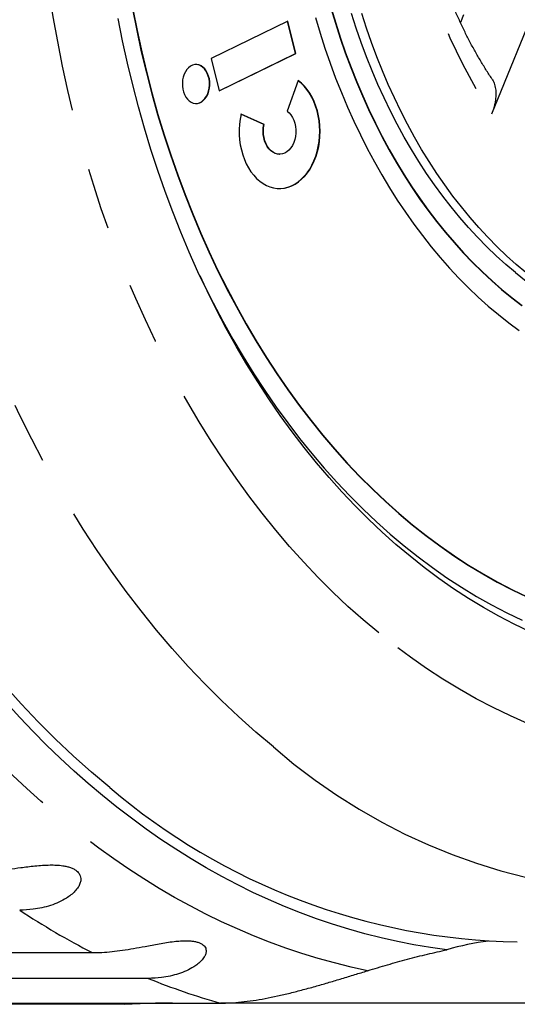
# Model space of a CAD drawing. Extents: x 2 to 416, y 16 to 295.
# Drawn here: x 219 to 229, y 17 to 37 of the extents above; entities that cross this region are included whole.
import ezdxf

# ---------------------------------------------------------------- set-up
doc = ezdxf.new("R2010")
doc.units = 0
doc.linetypes.add('PHANTOM', pattern=[12.7, 6.35, -1.27, 1.27, -1.27, 1.27, -1.27])
doc.layers.get('0').update_dxf_attribs({"linetype": 'CONTINUOUS'})

msp = doc.modelspace()

# ---------------------------------------------------------------- linework, layer by layer
at = {"color": 7, "linetype": 'CONTINUOUS'}
for p, q in [((230.068, 38.498), (228.754, 35.279)), ((224.557, 37.194), (222.98, 36.426)), ((224.713, 36.525), (224.551, 37.191)), ((224.72, 36.525), (224.557, 37.194)), ((228.108, 37.178), (228.118, 37.185)), ((228.176, 37.328), (228.111, 37.17)), ((223.142, 35.76), (224.713, 36.525)), ((223.143, 35.757), (224.72, 36.525)), ((224.713, 36.525), (224.72, 36.525)), ((222.98, 36.426), (223.143, 35.757)), ((224.773, 35.972), (224.542, 35.343)), ((224.063, 35.066), (223.592, 35.275)), ((224.07, 35.066), (223.593, 35.278)), ((224.063, 35.066), (224.07, 35.066)), ((224.381, 34.453), (224.388, 34.453)), ((206.168, 17.998), (220.529, 17.998)), ((221.682, 17.468), (207.322, 17.468)), ((215.174, 16.957), (223.171, 16.957)), ((221.202, 16.934), (218.362, 16.934)), ((221.202, 16.934), (221.25, 16.957)), ((230.178, 16.957), (223.171, 16.957))]:
    msp.add_line(p, q, dxfattribs=at)
at = {"color": 8, "linetype": 'PHANTOM', "flags": 128}
for points in [[(224.259, 22.239), (223.897, 22.544), (223.54, 22.862), (223.189, 23.194), (222.845, 23.538), (222.507, 23.895), (222.175, 24.264), (221.851, 24.645), (221.534, 25.039), (221.224, 25.444), (220.922, 25.86), (220.628, 26.287), (220.342, 26.725), (220.064, 27.174), (219.794, 27.632), (219.533, 28.101), (219.28, 28.579), (219.037, 29.066), (218.803, 29.562), (218.577, 30.066), (218.362, 30.579), (218.156, 31.099), (217.959, 31.627), (217.773, 32.162), (217.596, 32.704), (217.43, 33.252), (217.273, 33.806), (217.127, 34.365), (216.992, 34.93), (216.867, 35.5), (216.752, 36.074), (216.648, 36.652), (216.555, 37.234), (216.473, 37.819), (216.402, 38.407), (216.341, 38.997), (216.292, 39.59), (216.253, 40.184), (216.225, 40.779), (216.209, 41.375), (216.203, 41.971), (216.209, 42.568), (216.225, 43.164), (216.253, 43.759), (216.292, 44.353), (216.341, 44.945), (216.402, 45.536), (216.473, 46.124), (216.555, 46.709), (216.648, 47.29), (216.752, 47.869), (216.867, 48.443), (216.992, 49.012), (217.127, 49.577), (217.273, 50.137), (217.43, 50.691), (217.596, 51.239), (217.773, 51.781), (217.959, 52.316), (218.156, 52.843), (218.362, 53.364), (218.577, 53.876), (218.803, 54.381), (219.037, 54.877), (219.28, 55.364), (219.533, 55.842), (219.794, 56.31), (220.064, 56.769), (220.342, 57.218), (220.628, 57.656), (220.922, 58.083), (221.224, 58.499), (221.534, 58.904), (221.851, 59.297), (222.175, 59.679), (222.507, 60.048), (222.845, 60.405), (223.189, 60.749), (223.54, 61.08), (223.897, 61.399), (224.259, 61.704), (224.627, 61.995), (225, 62.273), (225.379, 62.537), (225.762, 62.787), (226.149, 63.022), (226.541, 63.243), (226.937, 63.449), (227.336, 63.641), (227.739, 63.818), (228.145, 63.98), (228.554, 64.127), (228.965, 64.258), (229.379, 64.375), (229.794, 64.476), (230.212, 64.561), (230.631, 64.632), (231.051, 64.686), (231.472, 64.725), (231.893, 64.749), (232.315, 64.756), (232.737, 64.749), (233.158, 64.725), (233.579, 64.686), (233.999, 64.632), (234.418, 64.561), (234.835, 64.476), (235.251, 64.375), (235.665, 64.258), (236.076, 64.127), (236.485, 63.98), (236.891, 63.818), (237.293, 63.641), (237.693, 63.449), (238.089, 63.243), (238.48, 63.022), (238.868, 62.787), (239.251, 62.537), (239.629, 62.273), (239.96, 62.028)], [(226.43, 24.586), (226.11, 24.855), (225.796, 25.135), (225.487, 25.427), (225.183, 25.731), (224.886, 26.045), (224.594, 26.37), (224.308, 26.706), (224.029, 27.053), (223.756, 27.41), (223.49, 27.776), (223.23, 28.153), (222.978, 28.539), (222.733, 28.934), (222.495, 29.338), (222.265, 29.751), (222.043, 30.172), (221.829, 30.601), (221.622, 31.038), (221.424, 31.482), (221.234, 31.934), (221.052, 32.393), (220.879, 32.858), (220.715, 33.329), (220.559, 33.806), (220.413, 34.289), (220.275, 34.777), (220.146, 35.27), (220.027, 35.768), (219.917, 36.27), (219.816, 36.776), (219.724, 37.285), (219.642, 37.798), (219.57, 38.313), (219.507, 38.831), (219.454, 39.351), (219.41, 39.873), (219.376, 40.396), (219.352, 40.921), (219.337, 41.446), (219.332, 41.971), (219.337, 42.497), (219.352, 43.022), (219.376, 43.546), (219.41, 44.07), (219.454, 44.592), (219.507, 45.112), (219.57, 45.63), (219.642, 46.145), (219.724, 46.658), (219.816, 47.167), (219.917, 47.673), (220.027, 48.175), (220.146, 48.672), (220.275, 49.165), (220.413, 49.654), (220.559, 50.136), (220.715, 50.614), (220.879, 51.085), (221.052, 51.55), (221.234, 52.009), (221.424, 52.46), (221.622, 52.905), (221.829, 53.342), (222.043, 53.771), (222.265, 54.192), (222.495, 54.605), (222.733, 55.009), (222.978, 55.404), (223.23, 55.79), (223.49, 56.166), (223.756, 56.533), (224.029, 56.89), (224.308, 57.236), (224.594, 57.572), (224.886, 57.898), (225.183, 58.212), (225.487, 58.515), (225.796, 58.807), (226.11, 59.088), (226.43, 59.356), (226.754, 59.613), (227.083, 59.858), (227.416, 60.09), (227.753, 60.31), (228.095, 60.518), (228.44, 60.713), (228.789, 60.894), (229.141, 61.063), (229.495, 61.219), (229.853, 61.362), (230.213, 61.491), (230.576, 61.607), (230.94, 61.71), (231.306, 61.799), (231.674, 61.874), (232.043, 61.936), (232.413, 61.984), (232.784, 62.018), (233.155, 62.039), (233.527, 62.046), (233.899, 62.039), (234.27, 62.018), (234.641, 61.984), (235.011, 61.936), (235.38, 61.874), (235.748, 61.799), (236.114, 61.71), (236.478, 61.607), (236.841, 61.491), (237.201, 61.362), (237.559, 61.219), (237.913, 61.063), (238.265, 60.894), (238.614, 60.713), (238.959, 60.518), (239.301, 60.31), (239.638, 60.09), (239.971, 59.858), (240.3, 59.613), (240.624, 59.356), (240.944, 59.088), (241.258, 58.807), (241.567, 58.515), (241.87, 58.212), (242.168, 57.898), (242.46, 57.572), (242.746, 57.236), (243.025, 56.89), (243.298, 56.533), (243.564, 56.166), (243.824, 55.79), (244.076, 55.404), (244.321, 55.009), (244.558, 54.605), (244.788, 54.192), (245.011, 53.771), (245.225, 53.342), (245.432, 52.905), (245.63, 52.46), (245.82, 52.009), (246.002, 51.55), (246.175, 51.085), (246.339, 50.614), (246.495, 50.136), (246.641, 49.654), (246.779, 49.165), (246.908, 48.672), (247.027, 48.175), (247.137, 47.673), (247.238, 47.167), (247.33, 46.658), (247.412, 46.145), (247.484, 45.63), (247.547, 45.112), (247.6, 44.592), (247.644, 44.07), (247.678, 43.546), (247.702, 43.022), (247.717, 42.497), (247.722, 41.971), (247.717, 41.446), (247.702, 40.921), (247.678, 40.396), (247.644, 39.873), (247.6, 39.351), (247.547, 38.831), (247.484, 38.313), (247.412, 37.798), (247.33, 37.285), (247.238, 36.776), (247.137, 36.27), (247.027, 35.768), (246.908, 35.27), (246.779, 34.777), (246.641, 34.289), (246.495, 33.806), (246.339, 33.329), (246.175, 32.858), (246.002, 32.393), (245.82, 31.934), (245.63, 31.482), (245.432, 31.038), (245.225, 30.601), (245.011, 30.172), (244.788, 29.751), (244.558, 29.338), (244.321, 28.934), (244.076, 28.539), (243.824, 28.153), (243.564, 27.776), (243.298, 27.41), (243.025, 27.053), (242.746, 26.706), (242.46, 26.37), (242.168, 26.045), (241.87, 25.731), (241.567, 25.427), (241.258, 25.135), (240.944, 24.855), (240.624, 24.586), (240.3, 24.329), (239.971, 24.085), (239.638, 23.852), (239.301, 23.632), (238.959, 23.425), (238.614, 23.23), (238.265, 23.048), (237.913, 22.879), (237.559, 22.723), (237.201, 22.581), (236.841, 22.451), (236.478, 22.335), (236.114, 22.233), (235.748, 22.144), (235.38, 22.068), (235.011, 22.007), (234.641, 21.959), (234.27, 21.924), (233.899, 21.904), (233.527, 21.897), (233.155, 21.904), (232.784, 21.924), (232.413, 21.959), (232.043, 22.007), (231.674, 22.068), (231.306, 22.144), (230.94, 22.233), (230.576, 22.335), (230.213, 22.451), (229.853, 22.581), (229.495, 22.723), (229.141, 22.879), (228.789, 23.048), (228.44, 23.23), (228.095, 23.425), (227.753, 23.632), (227.416, 23.852), (227.083, 24.085), (226.754, 24.329), (226.43, 24.586)], [(226.2, 17.626), (225.86, 17.701), (225.521, 17.785), (225.184, 17.878), (224.848, 17.981), (224.514, 18.094), (224.181, 18.215), (223.85, 18.346), (223.521, 18.486), (223.193, 18.636), (222.868, 18.794), (222.546, 18.961), (222.225, 19.138), (221.907, 19.323), (221.592, 19.517), (221.28, 19.72), (220.97, 19.932), (220.664, 20.152), (220.361, 20.381), (220.061, 20.618), (219.764, 20.864), (219.471, 21.118), (219.181, 21.38), (218.895, 21.65), (218.613, 21.928), (218.335, 22.213), (218.061, 22.507), (217.791, 22.808), (217.525, 23.116), (217.264, 23.432), (217.007, 23.756), (216.755, 24.086), (216.507, 24.423), (216.265, 24.767), (216.027, 25.118), (215.794, 25.476), (215.566, 25.839), (215.343, 26.21), (215.125, 26.586), (214.913, 26.968), (214.706, 27.356), (214.504, 27.75), (214.308, 28.15), (214.118, 28.555), (213.933, 28.965), (213.755, 29.38), (213.582, 29.8), (213.414, 30.225), (213.253, 30.654), (213.098, 31.088)]]:
    msp.add_lwpolyline(points, dxfattribs=at)
at = {"color": 7, "linetype": 'CONTINUOUS', "flags": 128}
for points in [[(221.355, 37.442), (221.443, 37.001), (221.539, 36.564), (221.643, 36.13), (221.755, 35.7), (221.875, 35.274), (222.003, 34.853), (222.139, 34.437), (222.282, 34.026), (222.433, 33.621), (222.591, 33.221), (222.757, 32.828), (222.93, 32.44), (223.11, 32.059), (223.297, 31.685), (223.491, 31.318), (223.691, 30.958), (223.898, 30.606), (224.112, 30.262), (224.332, 29.925), (224.558, 29.597), (224.79, 29.277), (225.028, 28.966), (225.271, 28.664), (225.52, 28.371), (225.775, 28.088), (226.034, 27.814), (226.299, 27.549), (226.568, 27.295), (226.842, 27.05), (227.121, 26.816), (227.403, 26.592), (227.69, 26.379), (227.98, 26.176), (228.275, 25.984), (228.572, 25.803), (228.873, 25.634), (229.177, 25.475), (229.484, 25.328)], [(221.362, 37.442), (221.45, 37.001), (221.546, 36.564), (221.65, 36.13), (221.762, 35.7), (221.882, 35.274), (222.01, 34.853), (222.146, 34.437), (222.289, 34.026), (222.44, 33.621), (222.598, 33.221), (222.764, 32.828), (222.937, 32.44), (223.117, 32.059), (223.304, 31.685), (223.498, 31.318), (223.698, 30.958), (223.905, 30.606), (224.119, 30.262), (224.339, 29.925), (224.565, 29.597), (224.797, 29.277), (225.035, 28.966), (225.278, 28.664), (225.527, 28.371), (225.782, 28.088), (226.041, 27.814), (226.306, 27.549), (226.575, 27.295), (226.849, 27.05), (227.128, 26.816), (227.41, 26.592), (227.697, 26.379), (227.988, 26.176), (228.282, 25.984), (228.579, 25.803), (228.88, 25.634), (229.184, 25.475), (229.491, 25.328)], [(225.444, 37.464), (225.537, 37.152), (225.636, 36.845), (225.741, 36.541), (225.852, 36.242), (225.969, 35.947), (226.092, 35.657), (226.221, 35.372), (226.355, 35.092), (226.495, 34.818), (226.64, 34.549), (226.791, 34.287), (226.946, 34.03), (227.107, 33.78), (227.273, 33.536), (227.443, 33.299), (227.618, 33.069), (227.798, 32.846), (227.982, 32.63), (228.17, 32.421), (228.362, 32.22), (228.558, 32.027), (228.758, 31.842), (228.962, 31.665), (229.169, 31.496), (229.379, 31.335)], [(225.451, 37.464), (225.544, 37.152), (225.643, 36.845), (225.748, 36.541), (225.859, 36.242), (225.976, 35.947), (226.099, 35.657), (226.228, 35.372), (226.362, 35.092), (226.502, 34.818), (226.647, 34.549), (226.798, 34.287), (226.953, 34.03), (227.114, 33.78), (227.28, 33.536), (227.45, 33.299), (227.625, 33.069), (227.805, 32.846), (227.989, 32.63), (228.177, 32.421), (228.369, 32.22), (228.566, 32.027), (228.765, 31.842), (228.969, 31.665), (229.176, 31.496), (229.386, 31.335)], [(229.249, 32.012), (229.048, 32.182), (228.85, 32.36), (228.656, 32.546), (228.466, 32.74), (228.28, 32.941), (228.098, 33.15), (227.92, 33.366), (227.747, 33.59), (227.579, 33.82), (227.415, 34.057), (227.256, 34.301), (227.102, 34.551), (226.954, 34.807), (226.81, 35.07), (226.672, 35.338), (226.54, 35.611), (226.413, 35.89), (226.292, 36.174), (226.177, 36.462), (226.068, 36.755), (225.964, 37.053), (225.867, 37.354)], [(229.461, 32.012), (229.26, 32.182), (229.062, 32.36), (228.868, 32.546), (228.678, 32.74), (228.492, 32.941), (228.31, 33.15), (228.132, 33.366), (227.959, 33.59), (227.791, 33.82), (227.627, 34.057), (227.468, 34.301), (227.314, 34.551), (227.166, 34.807), (227.023, 35.07), (226.885, 35.338), (226.752, 35.611), (226.625, 35.89), (226.504, 36.174), (226.389, 36.462), (226.28, 36.755), (226.176, 37.053), (226.079, 37.354)], [(227.075, 26.166), (226.784, 26.411), (226.499, 26.666), (226.218, 26.931), (225.942, 27.207), (225.671, 27.493), (225.406, 27.788), (225.146, 28.094), (224.892, 28.409), (224.644, 28.733), (224.402, 29.067), (224.166, 29.409), (223.937, 29.76), (223.714, 30.119), (223.498, 30.486), (223.289, 30.861), (223.087, 31.244), (222.892, 31.634), (222.704, 32.032), (222.524, 32.436), (222.351, 32.846), (222.186, 33.263), (222.029, 33.686), (221.879, 34.114), (221.738, 34.548), (221.605, 34.987), (221.479, 35.431), (221.362, 35.879), (221.254, 36.332), (221.154, 36.788), (221.062, 37.248)], [(225.126, 37.267), (225.22, 36.95), (225.321, 36.637), (225.428, 36.327), (225.541, 36.022), (225.66, 35.721), (225.785, 35.425), (225.915, 35.134), (226.051, 34.849), (226.193, 34.568), (226.34, 34.294), (226.492, 34.025), (226.649, 33.762), (226.812, 33.505), (226.979, 33.255), (227.152, 33.012), (227.328, 32.775), (227.51, 32.545), (227.696, 32.322), (227.886, 32.107), (228.08, 31.899), (228.278, 31.699), (228.48, 31.507), (228.686, 31.322), (228.895, 31.146), (229.108, 30.978), (229.324, 30.818)], [(222.809, 36.247), (222.769, 36.274), (222.726, 36.292), (222.682, 36.3), (222.638, 36.298), (222.594, 36.287), (222.552, 36.266), (222.513, 36.236), (222.477, 36.198), (222.447, 36.152), (222.422, 36.1), (222.402, 36.043), (222.39, 35.983), (222.384, 35.92), (222.385, 35.858), (222.393, 35.796), (222.408, 35.736), (222.429, 35.681), (222.456, 35.631), (222.489, 35.588), (222.525, 35.552), (222.566, 35.525), (222.608, 35.507), (222.652, 35.499), (222.697, 35.501), (222.741, 35.512), (222.783, 35.533), (222.822, 35.563), (222.857, 35.601), (222.888, 35.647), (222.913, 35.699), (222.932, 35.756), (222.945, 35.816), (222.95, 35.878), (222.949, 35.941), (222.941, 36.003), (222.926, 36.063), (222.905, 36.118), (222.878, 36.168), (222.846, 36.211), (222.809, 36.247)], [(222.664, 35.498), (222.69, 35.501), (222.734, 35.512), (222.776, 35.533), (222.815, 35.563), (222.85, 35.601), (222.881, 35.647), (222.906, 35.699), (222.925, 35.756), (222.938, 35.816), (222.943, 35.878), (222.942, 35.941), (222.934, 36.003), (222.919, 36.063), (222.898, 36.118), (222.871, 36.168), (222.839, 36.211), (222.802, 36.247)], [(223.593, 35.278), (223.573, 35.175), (223.561, 35.069), (223.555, 34.962), (223.556, 34.855), (223.564, 34.749), (223.578, 34.644), (223.6, 34.541), (223.627, 34.442), (223.662, 34.346), (223.702, 34.255), (223.747, 34.17), (223.798, 34.091), (223.854, 34.019), (223.914, 33.954), (223.979, 33.897), (224.046, 33.849), (224.116, 33.809), (224.189, 33.779), (224.263, 33.758), (224.339, 33.747), (224.414, 33.745), (224.49, 33.754), (224.564, 33.771), (224.637, 33.799), (224.709, 33.835), (224.777, 33.881), (224.842, 33.935), (224.904, 33.997), (224.961, 34.067), (225.014, 34.144), (225.061, 34.227), (225.103, 34.316), (225.139, 34.411), (225.169, 34.509), (225.193, 34.611), (225.209, 34.715), (225.219, 34.821), (225.223, 34.928), (225.219, 35.035), (225.208, 35.141), (225.191, 35.245), (225.167, 35.347), (225.137, 35.445), (225.101, 35.539), (225.058, 35.627), (225.011, 35.71), (224.958, 35.787), (224.9, 35.856), (224.838, 35.918), (224.773, 35.972)], [(224.385, 33.745), (224.407, 33.745), (224.483, 33.754), (224.557, 33.771), (224.63, 33.799), (224.702, 33.835), (224.77, 33.881), (224.835, 33.935), (224.897, 33.997), (224.954, 34.067), (225.007, 34.144), (225.054, 34.227), (225.096, 34.316), (225.132, 34.411), (225.162, 34.509), (225.185, 34.611), (225.202, 34.715), (225.212, 34.821), (225.216, 34.928), (225.212, 35.035), (225.201, 35.141), (225.184, 35.245), (225.16, 35.347), (225.13, 35.445), (225.094, 35.539), (225.051, 35.627), (225.004, 35.71), (224.951, 35.787), (224.893, 35.856), (224.831, 35.918), (224.771, 35.967)], [(224.542, 35.343), (224.584, 35.307), (224.621, 35.263), (224.654, 35.211), (224.68, 35.153), (224.701, 35.091), (224.715, 35.025), (224.721, 34.956), (224.721, 34.887), (224.714, 34.819), (224.699, 34.753), (224.678, 34.691), (224.651, 34.634), (224.618, 34.582), (224.581, 34.539), (224.539, 34.503), (224.494, 34.477), (224.446, 34.46), (224.398, 34.453), (224.349, 34.456), (224.301, 34.469), (224.255, 34.492), (224.212, 34.524), (224.173, 34.565), (224.138, 34.613), (224.108, 34.668), (224.085, 34.729), (224.068, 34.794), (224.058, 34.861), (224.055, 34.93), (224.059, 34.999), (224.07, 35.066)], [(224.381, 34.453), (224.342, 34.456), (224.294, 34.469), (224.248, 34.492), (224.205, 34.524), (224.165, 34.565), (224.131, 34.613), (224.101, 34.668), (224.078, 34.729), (224.061, 34.794), (224.051, 34.861), (224.048, 34.93), (224.052, 34.999), (224.063, 35.066)], [(222.741, 31.953), (222.825, 31.776), (223.018, 31.391), (223.217, 31.014), (223.423, 30.644), (223.636, 30.281), (223.856, 29.927), (224.082, 29.581), (224.315, 29.243), (224.554, 28.915), (224.798, 28.595), (225.049, 28.284), (225.305, 27.983), (225.567, 27.691), (225.834, 27.409), (226.106, 27.137), (226.383, 26.875), (226.665, 26.624), (226.951, 26.383), (227.242, 26.153), (227.536, 25.933), (227.835, 25.725), (228.138, 25.527), (228.444, 25.341), (228.754, 25.167), (229.066, 25.004), (229.382, 24.852)], [(229.539, 24.615), (229.219, 24.768), (228.902, 24.933), (228.589, 25.111), (228.278, 25.299), (227.971, 25.499), (227.668, 25.71), (227.369, 25.933), (227.075, 26.166)], [(220.887, 21.403), (220.51, 21.721), (220.138, 22.053), (219.772, 22.398), (219.413, 22.757), (219.061, 23.129), (218.716, 23.514)], [(227.835, 18.059), (227.495, 18.105), (227.156, 18.161), (226.818, 18.226), (226.481, 18.301), (226.145, 18.385), (225.811, 18.479), (225.478, 18.583), (225.146, 18.696), (224.816, 18.818), (224.488, 18.95), (224.161, 19.091), (223.837, 19.241), (223.515, 19.401), (223.196, 19.569), (222.878, 19.747), (222.564, 19.933), (222.252, 20.129), (221.943, 20.333), (221.637, 20.546), (221.334, 20.768), (221.034, 20.998), (220.737, 21.237), (220.444, 21.484), (220.155, 21.74), (219.869, 22.004), (219.587, 22.275), (219.309, 22.555), (219.035, 22.842), (218.765, 23.138)]]:
    msp.add_lwpolyline(points, dxfattribs=at)
at = {"color": 8, "linetype": 'PHANTOM'}
for centre, radius, start, end in [((239.094, 41.958), 12.309, 168.5977, 212.8595), ((232.303, 31.436), 12.218, 228.8271, 308.7794), ((227.682, 31.924), 15.655, 236.4653, 242.8122), ((226.909, 30.276), 13.834, 247.8001, 254.3209)]:
    msp.add_arc(centre, radius, start, end, dxfattribs=at)
at = {"color": 7, "linetype": 'CONTINUOUS'}
for centre, radius, start, end in [((222.657, 36.078), 0.222, 49.2956, 88.2513), ((233.428, 36.904), 6.434, 229.4964, 268.9965), ((229.505, 31.474), 13.255, 229.4474, 269.0456), ((229.305, 13.111), 5.161, 96.8217, 106.5432)]:
    msp.add_arc(centre, radius, start, end, dxfattribs=at)
for points, knots in [([(228.761, 36.008), (228.74, 36.039), (228.677, 36.132), (228.576, 36.295), (228.458, 36.496), (228.343, 36.702), (228.233, 36.914), (228.128, 37.132), (228.027, 37.354), (227.93, 37.58), (227.839, 37.812), (227.752, 38.047), (227.67, 38.287), (227.594, 38.53), (227.523, 38.777), (227.457, 39.027), (227.396, 39.281), (227.341, 39.537), (227.291, 39.795), (227.247, 40.056), (227.208, 40.319), (227.175, 40.584), (227.148, 40.85), (227.127, 41.117), (227.111, 41.385), (227.102, 41.654), (227.098, 41.923), (227.1, 42.192), (227.107, 42.46), (227.121, 42.729), (227.14, 42.996), (227.165, 43.263), (227.196, 43.528), (227.23, 43.78), (227.257, 43.943), (227.27, 44.02)], [0, 0, 0, 0, 0.01504, 0.045908, 0.076767, 0.107619, 0.138468, 0.169316, 0.200166, 0.231018, 0.261875, 0.292737, 0.323606, 0.354481, 0.385364, 0.416254, 0.447152, 0.478057, 0.508969, 0.539887, 0.570811, 0.601741, 0.632674, 0.663612, 0.694552, 0.725494, 0.756438, 0.787381, 0.818324, 0.849265, 0.880203, 0.911137, 0.942066, 0.97299, 1, 1, 1, 1]), ([(228.758, 36.006), (228.763, 36), (228.79, 35.967), (228.819, 35.888), (228.843, 35.772), (228.845, 35.639), (228.826, 35.509), (228.795, 35.388), (228.768, 35.316), (228.754, 35.279)], [0, 0, 0, 0, 0.040472, 0.210103, 0.384286, 0.5609, 0.74232, 0.87029, 1, 1, 1, 1]), ([(217.953, 19.653), (218.018, 19.654), (218.15, 19.656), (218.36, 19.671), (218.58, 19.693), (218.81, 19.72), (219.018, 19.747), (219.198, 19.77), (219.347, 19.787), (219.501, 19.8), (219.65, 19.806), (219.791, 19.804), (219.907, 19.794), (220.003, 19.776), (220.08, 19.754), (220.148, 19.724), (220.203, 19.689), (220.243, 19.649), (220.273, 19.606), (220.29, 19.556), (220.295, 19.492), (220.279, 19.42), (220.237, 19.34), (220.174, 19.261), (220.091, 19.186), (219.98, 19.109), (219.841, 19.034), (219.671, 18.969), (219.493, 18.921), (219.28, 18.883), (219.126, 18.877), (219.033, 18.874)], [0, 0, 0, 0, 0.052945, 0.10612, 0.159303, 0.212338, 0.265167, 0.295829, 0.326611, 0.357289, 0.38781, 0.413237, 0.438608, 0.454961, 0.471293, 0.487798, 0.50429, 0.518461, 0.532642, 0.550631, 0.568648, 0.595875, 0.623161, 0.656219, 0.689406, 0.722552, 0.772832, 0.823274, 0.873785, 0.924162, 1, 1, 1, 1]), ([(220.529, 17.998), (220.594, 17.999), (220.726, 18.002), (220.934, 18.02), (221.151, 18.048), (221.378, 18.084), (221.582, 18.121), (221.759, 18.155), (221.906, 18.182), (222.058, 18.208), (222.205, 18.228), (222.345, 18.241), (222.461, 18.245), (222.559, 18.241), (222.637, 18.231), (222.708, 18.214), (222.767, 18.19), (222.811, 18.162), (222.845, 18.128), (222.867, 18.089), (222.878, 18.036), (222.869, 17.975), (222.836, 17.904), (222.781, 17.833), (222.706, 17.765), (222.604, 17.693), (222.472, 17.623), (222.309, 17.56), (222.137, 17.514), (221.928, 17.477), (221.775, 17.471), (221.682, 17.468)], [0, 0, 0, 0, 0.052947, 0.106121, 0.159304, 0.212339, 0.265168, 0.295829, 0.326611, 0.35729, 0.38781, 0.413238, 0.43861, 0.454962, 0.471294, 0.487799, 0.50429, 0.518462, 0.532642, 0.550632, 0.568649, 0.595875, 0.623162, 0.656219, 0.689406, 0.722552, 0.772833, 0.823275, 0.873786, 0.924161, 1, 1, 1, 1]), ([(226.2, 17.626), (226.337, 17.668), (226.612, 17.751), (227.023, 17.865), (227.433, 17.97), (227.701, 18.029), (227.835, 18.059)], [0, 0, 0, 0, 0.247718, 0.495411, 0.747722, 1, 1, 1, 1]), ([(223.171, 16.957), (223.239, 16.959), (223.375, 16.961), (223.6, 16.98), (223.838, 17.01), (224.088, 17.052), (224.343, 17.104), (224.605, 17.165), (224.875, 17.235), (225.146, 17.309), (225.411, 17.386), (225.673, 17.465), (225.937, 17.545), (226.112, 17.599), (226.2, 17.626)], [0, 0, 0, 0, 0.083379, 0.166759, 0.252751, 0.338748, 0.42212, 0.505495, 0.59128, 0.67707, 0.756946, 0.836827, 0.918411, 1, 1, 1, 1]), ([(222.181, 16.957), (222.117, 16.957), (221.987, 16.957), (221.782, 16.953), (221.569, 16.948), (221.375, 16.941), (221.251, 16.936), (221.202, 16.934)], [0, 0, 0, 0, 0.214107, 0.428213, 0.643829, 0.859449, 1, 1, 1, 1])]:
    msp.add_open_spline(points, degree=3, knots=knots, dxfattribs=at)

doc.saveas('drawing.dxf')
